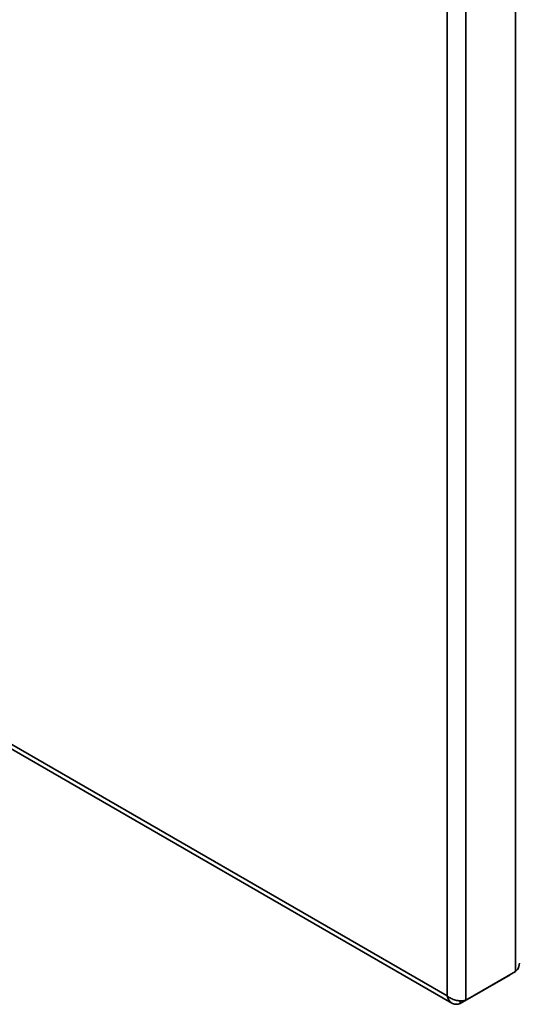
# Paper-space layout 'Blatt1' of a CAD drawing. Units: millimetres. Extents: x 0 to 4200, y 0 to 2970.
# Drawn here: x 3278 to 3448, y 700 to 1037 of the extents above; entities that cross this region are included whole.
import ezdxf

# ---------------------------------------------------------------- set-up
doc = ezdxf.new("R2010")
doc.units = ezdxf.units.MM

psp = doc.layouts.new('Blatt1')

# ---------------------------------------------------------------- linework, layer by layer
at = {"color": 7, "linetype": 'Continuous', "lineweight": 35, "ltscale": 10}
for p, q in [((3447.26, 711.48), (3447.26, 1360.29)), ((3423.93, 703.15), (3423.93, 1349.03)), ((3430.29, 701.68), (3430.29, 1350.49)), ((3196.95, 834.18), (3423.93, 703.15)), ((3197.25, 832.48), (3425.5, 700.72)), ((3428.38, 700.58), (3445.35, 710.37)), ((3430.29, 701.68), (3447.26, 711.48)), ((3445.35, 710.37), (3445.35, 710.37)), ((3428.38, 700.58), (3428.38, 701.53))]:
    psp.add_line(p, q, dxfattribs=at)
for points, knots in [([(3448.54, 714.34), (3448.52, 713.96), (3448.48, 713.12), (3447.91, 712.16), (3447.4, 711.63), (3447.26, 711.48)], [0, 0, 0, 0, 0.367334, 0.822604, 1, 1, 1, 1]), ([(3430.29, 701.68), (3429.89, 701.6), (3429.07, 701.43), (3427.52, 701.53), (3425.94, 701.93), (3424.72, 702.52), (3424.13, 702.99), (3423.93, 703.15)], [0, 0, 0, 0, 0.221505, 0.443039, 0.664574, 0.886107, 1, 1, 1, 1]), ([(3423.93, 703.15), (3424.06, 702.69), (3424.32, 701.77), (3425.19, 700.82), (3426.32, 700.31), (3427.45, 700.3), (3428.14, 700.51), (3428.38, 700.58)], [0, 0, 0, 0, 0.221505, 0.443039, 0.664574, 0.886107, 1, 1, 1, 1])]:
    psp.add_open_spline(points, degree=3, knots=knots, dxfattribs=at)

doc.saveas('drawing.dxf')
